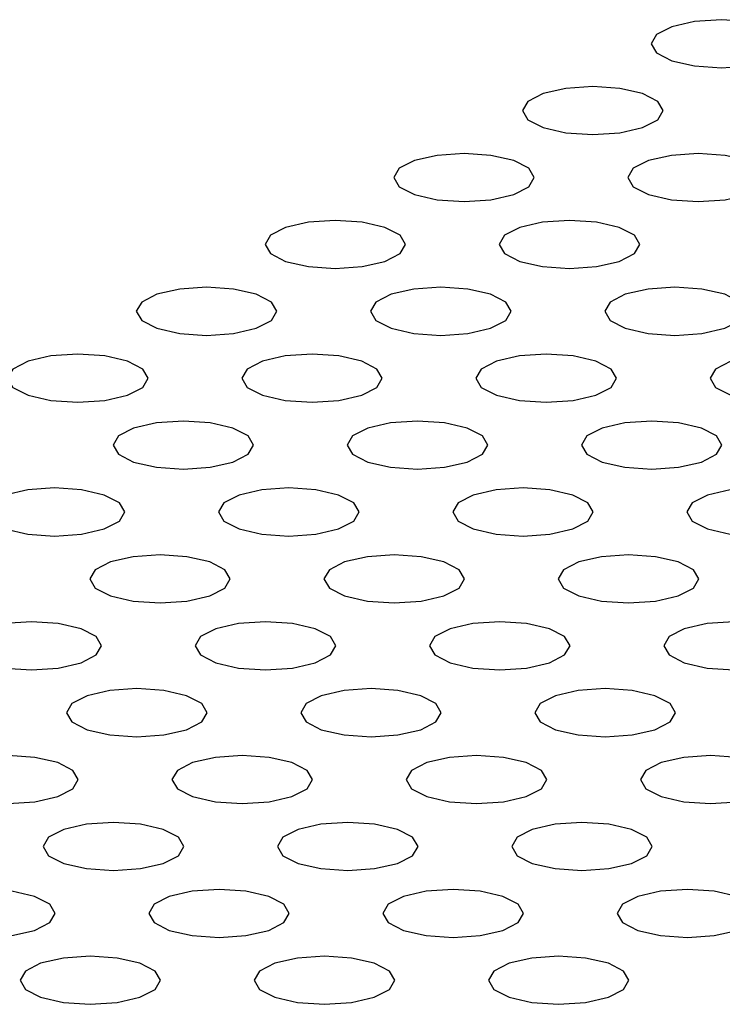
# Model space of a CAD drawing. Units: millimetres. Extents: x 4167 to 16530, y 8017 to 15650.
# Drawn here: x 9474 to 9489, y 11552 to 11573 of the extents above; entities that cross this region are included whole.
import ezdxf

# ---------------------------------------------------------------- set-up
doc = ezdxf.new("R2010")
doc.units = ezdxf.units.MM
doc.header["$LTSCALE"] = 100

msp = doc.modelspace()

# ---------------------------------------------------------------- linework, layer by layer
at = {"color": 7, "linetype": 'Continuous', "lineweight": 25, "flags": 128}
for points in [[(9489.32, 11571.908), (9489.894, 11571.947), (9490.38, 11572.058), (9490.706, 11572.224), (9490.82, 11572.421), (9490.706, 11572.617), (9490.38, 11572.783), (9489.894, 11572.895), (9489.32, 11572.934), (9488.746, 11572.895), (9488.259, 11572.783), (9487.934, 11572.617), (9487.82, 11572.421), (9487.934, 11572.224), (9488.259, 11572.058), (9488.746, 11571.947), (9489.32, 11571.908)], [(9486.571, 11570.479), (9487.146, 11570.518), (9487.632, 11570.629), (9487.957, 11570.796), (9488.071, 11570.992), (9487.957, 11571.188), (9487.632, 11571.355), (9487.146, 11571.466), (9486.571, 11571.505), (9485.997, 11571.466), (9485.511, 11571.355), (9485.186, 11571.188), (9485.071, 11570.992), (9485.186, 11570.796), (9485.511, 11570.629), (9485.997, 11570.518), (9486.571, 11570.479)], [(9483.823, 11569.05), (9484.397, 11569.09), (9484.884, 11569.201), (9485.209, 11569.367), (9485.323, 11569.563), (9485.209, 11569.76), (9484.884, 11569.926), (9484.397, 11570.037), (9483.823, 11570.077), (9483.249, 11570.037), (9482.762, 11569.926), (9482.437, 11569.76), (9482.323, 11569.563), (9482.437, 11569.367), (9482.762, 11569.201), (9483.249, 11569.09), (9483.823, 11569.05)], [(9488.823, 11569.05), (9489.397, 11569.09), (9489.884, 11569.201), (9490.209, 11569.367), (9490.323, 11569.563), (9490.209, 11569.76), (9489.884, 11569.926), (9489.397, 11570.037), (9488.823, 11570.077), (9488.249, 11570.037), (9487.762, 11569.926), (9487.437, 11569.76), (9487.323, 11569.563), (9487.437, 11569.367), (9487.762, 11569.201), (9488.249, 11569.09), (9488.823, 11569.05)], [(9481.075, 11567.622), (9481.649, 11567.661), (9482.135, 11567.772), (9482.461, 11567.939), (9482.575, 11568.135), (9482.461, 11568.331), (9482.135, 11568.498), (9481.649, 11568.609), (9481.075, 11568.648), (9480.501, 11568.609), (9480.014, 11568.498), (9479.689, 11568.331), (9479.575, 11568.135), (9479.689, 11567.939), (9480.014, 11567.772), (9480.501, 11567.661), (9481.075, 11567.622)], [(9486.075, 11567.622), (9486.649, 11567.661), (9487.135, 11567.772), (9487.461, 11567.939), (9487.575, 11568.135), (9487.461, 11568.331), (9487.135, 11568.498), (9486.649, 11568.609), (9486.075, 11568.648), (9485.501, 11568.609), (9485.014, 11568.498), (9484.689, 11568.331), (9484.575, 11568.135), (9484.689, 11567.939), (9485.014, 11567.772), (9485.501, 11567.661), (9486.075, 11567.622)], [(9478.326, 11566.193), (9478.901, 11566.232), (9479.387, 11566.344), (9479.712, 11566.51), (9479.826, 11566.706), (9479.712, 11566.903), (9479.387, 11567.069), (9478.901, 11567.18), (9478.326, 11567.219), (9477.752, 11567.18), (9477.266, 11567.069), (9476.941, 11566.903), (9476.826, 11566.706), (9476.941, 11566.51), (9477.266, 11566.344), (9477.752, 11566.232), (9478.326, 11566.193)], [(9483.326, 11566.193), (9483.901, 11566.232), (9484.387, 11566.344), (9484.712, 11566.51), (9484.826, 11566.706), (9484.712, 11566.903), (9484.387, 11567.069), (9483.901, 11567.18), (9483.326, 11567.219), (9482.752, 11567.18), (9482.266, 11567.069), (9481.941, 11566.903), (9481.826, 11566.706), (9481.941, 11566.51), (9482.266, 11566.344), (9482.752, 11566.232), (9483.326, 11566.193)], [(9488.326, 11566.193), (9488.901, 11566.232), (9489.387, 11566.344), (9489.712, 11566.51), (9489.826, 11566.706), (9489.712, 11566.903), (9489.387, 11567.069), (9488.901, 11567.18), (9488.326, 11567.219), (9487.752, 11567.18), (9487.266, 11567.069), (9486.941, 11566.903), (9486.826, 11566.706), (9486.941, 11566.51), (9487.266, 11566.344), (9487.752, 11566.232), (9488.326, 11566.193)], [(9475.578, 11564.765), (9476.152, 11564.804), (9476.639, 11564.915), (9476.964, 11565.081), (9477.078, 11565.278), (9476.964, 11565.474), (9476.639, 11565.64), (9476.152, 11565.752), (9475.578, 11565.791), (9475.004, 11565.752), (9474.518, 11565.64), (9474.192, 11565.474), (9474.078, 11565.278), (9474.192, 11565.081), (9474.518, 11564.915), (9475.004, 11564.804), (9475.578, 11564.765)], [(9480.578, 11564.765), (9481.152, 11564.804), (9481.639, 11564.915), (9481.964, 11565.081), (9482.078, 11565.278), (9481.964, 11565.474), (9481.639, 11565.64), (9481.152, 11565.752), (9480.578, 11565.791), (9480.004, 11565.752), (9479.518, 11565.64), (9479.192, 11565.474), (9479.078, 11565.278), (9479.192, 11565.081), (9479.518, 11564.915), (9480.004, 11564.804), (9480.578, 11564.765)], [(9485.578, 11564.765), (9486.152, 11564.804), (9486.639, 11564.915), (9486.964, 11565.081), (9487.078, 11565.278), (9486.964, 11565.474), (9486.639, 11565.64), (9486.152, 11565.752), (9485.578, 11565.791), (9485.004, 11565.752), (9484.518, 11565.64), (9484.192, 11565.474), (9484.078, 11565.278), (9484.192, 11565.081), (9484.518, 11564.915), (9485.004, 11564.804), (9485.578, 11564.765)], [(9490.578, 11564.765), (9491.152, 11564.804), (9491.639, 11564.915), (9491.964, 11565.081), (9492.078, 11565.278), (9491.964, 11565.474), (9491.639, 11565.64), (9491.152, 11565.752), (9490.578, 11565.791), (9490.004, 11565.752), (9489.518, 11565.64), (9489.192, 11565.474), (9489.078, 11565.278), (9489.192, 11565.081), (9489.518, 11564.915), (9490.004, 11564.804), (9490.578, 11564.765)], [(9477.83, 11563.336), (9478.404, 11563.375), (9478.89, 11563.486), (9479.216, 11563.653), (9479.33, 11563.849), (9479.216, 11564.045), (9478.89, 11564.212), (9478.404, 11564.323), (9477.83, 11564.362), (9477.256, 11564.323), (9476.769, 11564.212), (9476.444, 11564.045), (9476.33, 11563.849), (9476.444, 11563.653), (9476.769, 11563.486), (9477.256, 11563.375), (9477.83, 11563.336)], [(9482.83, 11563.336), (9483.404, 11563.375), (9483.89, 11563.486), (9484.216, 11563.653), (9484.33, 11563.849), (9484.216, 11564.045), (9483.89, 11564.212), (9483.404, 11564.323), (9482.83, 11564.362), (9482.256, 11564.323), (9481.769, 11564.212), (9481.444, 11564.045), (9481.33, 11563.849), (9481.444, 11563.653), (9481.769, 11563.486), (9482.256, 11563.375), (9482.83, 11563.336)], [(9487.83, 11563.336), (9488.404, 11563.375), (9488.89, 11563.486), (9489.216, 11563.653), (9489.33, 11563.849), (9489.216, 11564.045), (9488.89, 11564.212), (9488.404, 11564.323), (9487.83, 11564.362), (9487.256, 11564.323), (9486.769, 11564.212), (9486.444, 11564.045), (9486.33, 11563.849), (9486.444, 11563.653), (9486.769, 11563.486), (9487.256, 11563.375), (9487.83, 11563.336)], [(9475.082, 11561.907), (9475.656, 11561.947), (9476.142, 11562.058), (9476.467, 11562.224), (9476.582, 11562.421), (9476.467, 11562.617), (9476.142, 11562.783), (9475.656, 11562.894), (9475.082, 11562.934), (9474.507, 11562.894), (9474.021, 11562.783), (9473.696, 11562.617), (9473.582, 11562.421), (9473.696, 11562.224), (9474.021, 11562.058), (9474.507, 11561.947), (9475.082, 11561.907)], [(9480.082, 11561.907), (9480.656, 11561.947), (9481.142, 11562.058), (9481.467, 11562.224), (9481.582, 11562.421), (9481.467, 11562.617), (9481.142, 11562.783), (9480.656, 11562.894), (9480.082, 11562.934), (9479.507, 11562.894), (9479.021, 11562.783), (9478.696, 11562.617), (9478.582, 11562.421), (9478.696, 11562.224), (9479.021, 11562.058), (9479.507, 11561.947), (9480.082, 11561.907)], [(9485.082, 11561.907), (9485.656, 11561.947), (9486.142, 11562.058), (9486.467, 11562.224), (9486.582, 11562.421), (9486.467, 11562.617), (9486.142, 11562.783), (9485.656, 11562.894), (9485.082, 11562.934), (9484.507, 11562.894), (9484.021, 11562.783), (9483.696, 11562.617), (9483.582, 11562.421), (9483.696, 11562.224), (9484.021, 11562.058), (9484.507, 11561.947), (9485.082, 11561.907)], [(9490.082, 11561.907), (9490.656, 11561.947), (9491.142, 11562.058), (9491.467, 11562.224), (9491.582, 11562.421), (9491.467, 11562.617), (9491.142, 11562.783), (9490.656, 11562.894), (9490.082, 11562.934), (9489.507, 11562.894), (9489.021, 11562.783), (9488.696, 11562.617), (9488.582, 11562.421), (9488.696, 11562.224), (9489.021, 11562.058), (9489.507, 11561.947), (9490.082, 11561.907)], [(9477.333, 11560.479), (9477.907, 11560.518), (9478.394, 11560.629), (9478.719, 11560.796), (9478.833, 11560.992), (9478.719, 11561.188), (9478.394, 11561.355), (9477.907, 11561.466), (9477.333, 11561.505), (9476.759, 11561.466), (9476.273, 11561.355), (9475.947, 11561.188), (9475.833, 11560.992), (9475.947, 11560.796), (9476.273, 11560.629), (9476.759, 11560.518), (9477.333, 11560.479)], [(9482.333, 11560.479), (9482.907, 11560.518), (9483.394, 11560.629), (9483.719, 11560.796), (9483.833, 11560.992), (9483.719, 11561.188), (9483.394, 11561.355), (9482.907, 11561.466), (9482.333, 11561.505), (9481.759, 11561.466), (9481.273, 11561.355), (9480.947, 11561.188), (9480.833, 11560.992), (9480.947, 11560.796), (9481.273, 11560.629), (9481.759, 11560.518), (9482.333, 11560.479)], [(9487.333, 11560.479), (9487.907, 11560.518), (9488.394, 11560.629), (9488.719, 11560.796), (9488.833, 11560.992), (9488.719, 11561.188), (9488.394, 11561.355), (9487.907, 11561.466), (9487.333, 11561.505), (9486.759, 11561.466), (9486.273, 11561.355), (9485.947, 11561.188), (9485.833, 11560.992), (9485.947, 11560.796), (9486.273, 11560.629), (9486.759, 11560.518), (9487.333, 11560.479)], [(9474.585, 11559.05), (9475.159, 11559.089), (9475.646, 11559.201), (9475.971, 11559.367), (9476.085, 11559.563), (9475.971, 11559.76), (9475.646, 11559.926), (9475.159, 11560.037), (9474.585, 11560.076), (9474.011, 11560.037), (9473.524, 11559.926), (9473.199, 11559.76), (9473.085, 11559.563), (9473.199, 11559.367), (9473.524, 11559.201), (9474.011, 11559.089), (9474.585, 11559.05)], [(9479.585, 11559.05), (9480.159, 11559.089), (9480.646, 11559.201), (9480.971, 11559.367), (9481.085, 11559.563), (9480.971, 11559.76), (9480.646, 11559.926), (9480.159, 11560.037), (9479.585, 11560.076), (9479.011, 11560.037), (9478.524, 11559.926), (9478.199, 11559.76), (9478.085, 11559.563), (9478.199, 11559.367), (9478.524, 11559.201), (9479.011, 11559.089), (9479.585, 11559.05)], [(9484.585, 11559.05), (9485.159, 11559.089), (9485.646, 11559.201), (9485.971, 11559.367), (9486.085, 11559.563), (9485.971, 11559.76), (9485.646, 11559.926), (9485.159, 11560.037), (9484.585, 11560.076), (9484.011, 11560.037), (9483.524, 11559.926), (9483.199, 11559.76), (9483.085, 11559.563), (9483.199, 11559.367), (9483.524, 11559.201), (9484.011, 11559.089), (9484.585, 11559.05)], [(9489.585, 11559.05), (9490.159, 11559.089), (9490.646, 11559.201), (9490.971, 11559.367), (9491.085, 11559.563), (9490.971, 11559.76), (9490.646, 11559.926), (9490.159, 11560.037), (9489.585, 11560.076), (9489.011, 11560.037), (9488.524, 11559.926), (9488.199, 11559.76), (9488.085, 11559.563), (9488.199, 11559.367), (9488.524, 11559.201), (9489.011, 11559.089), (9489.585, 11559.05)], [(9476.837, 11557.622), (9477.411, 11557.661), (9477.897, 11557.772), (9478.222, 11557.938), (9478.337, 11558.135), (9478.222, 11558.331), (9477.897, 11558.498), (9477.411, 11558.609), (9476.837, 11558.648), (9476.262, 11558.609), (9475.776, 11558.498), (9475.451, 11558.331), (9475.337, 11558.135), (9475.451, 11557.938), (9475.776, 11557.772), (9476.262, 11557.661), (9476.837, 11557.622)], [(9481.837, 11557.622), (9482.411, 11557.661), (9482.897, 11557.772), (9483.222, 11557.938), (9483.337, 11558.135), (9483.222, 11558.331), (9482.897, 11558.498), (9482.411, 11558.609), (9481.837, 11558.648), (9481.262, 11558.609), (9480.776, 11558.498), (9480.451, 11558.331), (9480.337, 11558.135), (9480.451, 11557.938), (9480.776, 11557.772), (9481.262, 11557.661), (9481.837, 11557.622)], [(9486.837, 11557.622), (9487.411, 11557.661), (9487.897, 11557.772), (9488.222, 11557.938), (9488.337, 11558.135), (9488.222, 11558.331), (9487.897, 11558.498), (9487.411, 11558.609), (9486.837, 11558.648), (9486.262, 11558.609), (9485.776, 11558.498), (9485.451, 11558.331), (9485.337, 11558.135), (9485.451, 11557.938), (9485.776, 11557.772), (9486.262, 11557.661), (9486.837, 11557.622)], [(9474.088, 11556.193), (9474.662, 11556.232), (9475.149, 11556.343), (9475.474, 11556.51), (9475.588, 11556.706), (9475.474, 11556.902), (9475.149, 11557.069), (9474.662, 11557.18), (9474.088, 11557.219), (9473.514, 11557.18), (9473.028, 11557.069), (9472.702, 11556.902), (9472.588, 11556.706), (9472.702, 11556.51), (9473.028, 11556.343), (9473.514, 11556.232), (9474.088, 11556.193)], [(9479.088, 11556.193), (9479.662, 11556.232), (9480.149, 11556.343), (9480.474, 11556.51), (9480.588, 11556.706), (9480.474, 11556.902), (9480.149, 11557.069), (9479.662, 11557.18), (9479.088, 11557.219), (9478.514, 11557.18), (9478.028, 11557.069), (9477.702, 11556.902), (9477.588, 11556.706), (9477.702, 11556.51), (9478.028, 11556.343), (9478.514, 11556.232), (9479.088, 11556.193)], [(9484.088, 11556.193), (9484.662, 11556.232), (9485.149, 11556.343), (9485.474, 11556.51), (9485.588, 11556.706), (9485.474, 11556.902), (9485.149, 11557.069), (9484.662, 11557.18), (9484.088, 11557.219), (9483.514, 11557.18), (9483.028, 11557.069), (9482.702, 11556.902), (9482.588, 11556.706), (9482.702, 11556.51), (9483.028, 11556.343), (9483.514, 11556.232), (9484.088, 11556.193)], [(9489.088, 11556.193), (9489.662, 11556.232), (9490.149, 11556.343), (9490.474, 11556.51), (9490.588, 11556.706), (9490.474, 11556.902), (9490.149, 11557.069), (9489.662, 11557.18), (9489.088, 11557.219), (9488.514, 11557.18), (9488.028, 11557.069), (9487.702, 11556.902), (9487.588, 11556.706), (9487.702, 11556.51), (9488.028, 11556.343), (9488.514, 11556.232), (9489.088, 11556.193)], [(9476.34, 11554.765), (9476.914, 11554.804), (9477.401, 11554.915), (9477.726, 11555.081), (9477.84, 11555.278), (9477.726, 11555.474), (9477.401, 11555.64), (9476.914, 11555.752), (9476.34, 11555.791), (9475.766, 11555.752), (9475.279, 11555.64), (9474.954, 11555.474), (9474.84, 11555.278), (9474.954, 11555.081), (9475.279, 11554.915), (9475.766, 11554.804), (9476.34, 11554.765)], [(9481.34, 11554.765), (9481.914, 11554.804), (9482.401, 11554.915), (9482.726, 11555.081), (9482.84, 11555.278), (9482.726, 11555.474), (9482.401, 11555.64), (9481.914, 11555.752), (9481.34, 11555.791), (9480.766, 11555.752), (9480.279, 11555.64), (9479.954, 11555.474), (9479.84, 11555.278), (9479.954, 11555.081), (9480.279, 11554.915), (9480.766, 11554.804), (9481.34, 11554.765)], [(9486.34, 11554.765), (9486.914, 11554.804), (9487.401, 11554.915), (9487.726, 11555.081), (9487.84, 11555.278), (9487.726, 11555.474), (9487.401, 11555.64), (9486.914, 11555.752), (9486.34, 11555.791), (9485.766, 11555.752), (9485.279, 11555.64), (9484.954, 11555.474), (9484.84, 11555.278), (9484.954, 11555.081), (9485.279, 11554.915), (9485.766, 11554.804), (9486.34, 11554.765)], [(9473.592, 11553.336), (9474.166, 11553.375), (9474.652, 11553.486), (9474.977, 11553.653), (9475.092, 11553.849), (9474.977, 11554.045), (9474.652, 11554.212), (9474.166, 11554.323), (9473.592, 11554.362), (9473.017, 11554.323), (9472.531, 11554.212), (9472.206, 11554.045), (9472.092, 11553.849), (9472.206, 11553.653), (9472.531, 11553.486), (9473.017, 11553.375), (9473.592, 11553.336)], [(9478.592, 11553.336), (9479.166, 11553.375), (9479.652, 11553.486), (9479.977, 11553.653), (9480.092, 11553.849), (9479.977, 11554.045), (9479.652, 11554.212), (9479.166, 11554.323), (9478.592, 11554.362), (9478.017, 11554.323), (9477.531, 11554.212), (9477.206, 11554.045), (9477.092, 11553.849), (9477.206, 11553.653), (9477.531, 11553.486), (9478.017, 11553.375), (9478.592, 11553.336)], [(9483.592, 11553.336), (9484.166, 11553.375), (9484.652, 11553.486), (9484.977, 11553.653), (9485.092, 11553.849), (9484.977, 11554.045), (9484.652, 11554.212), (9484.166, 11554.323), (9483.592, 11554.362), (9483.017, 11554.323), (9482.531, 11554.212), (9482.206, 11554.045), (9482.092, 11553.849), (9482.206, 11553.653), (9482.531, 11553.486), (9483.017, 11553.375), (9483.592, 11553.336)], [(9488.592, 11553.336), (9489.166, 11553.375), (9489.652, 11553.486), (9489.977, 11553.653), (9490.092, 11553.849), (9489.977, 11554.045), (9489.652, 11554.212), (9489.166, 11554.323), (9488.592, 11554.362), (9488.017, 11554.323), (9487.531, 11554.212), (9487.206, 11554.045), (9487.092, 11553.849), (9487.206, 11553.653), (9487.531, 11553.486), (9488.017, 11553.375), (9488.592, 11553.336)], [(9475.843, 11551.907), (9476.417, 11551.946), (9476.904, 11552.058), (9477.229, 11552.224), (9477.343, 11552.42), (9477.229, 11552.617), (9476.904, 11552.783), (9476.417, 11552.894), (9475.843, 11552.933), (9475.269, 11552.894), (9474.783, 11552.783), (9474.457, 11552.617), (9474.343, 11552.42), (9474.457, 11552.224), (9474.783, 11552.058), (9475.269, 11551.946), (9475.843, 11551.907)], [(9480.843, 11551.907), (9481.417, 11551.946), (9481.904, 11552.058), (9482.229, 11552.224), (9482.343, 11552.42), (9482.229, 11552.617), (9481.904, 11552.783), (9481.417, 11552.894), (9480.843, 11552.933), (9480.269, 11552.894), (9479.783, 11552.783), (9479.457, 11552.617), (9479.343, 11552.42), (9479.457, 11552.224), (9479.783, 11552.058), (9480.269, 11551.946), (9480.843, 11551.907)], [(9485.843, 11551.907), (9486.417, 11551.946), (9486.904, 11552.058), (9487.229, 11552.224), (9487.343, 11552.42), (9487.229, 11552.617), (9486.904, 11552.783), (9486.417, 11552.894), (9485.843, 11552.933), (9485.269, 11552.894), (9484.783, 11552.783), (9484.457, 11552.617), (9484.343, 11552.42), (9484.457, 11552.224), (9484.783, 11552.058), (9485.269, 11551.946), (9485.843, 11551.907)]]:
    msp.add_lwpolyline(points, dxfattribs=at)

doc.saveas('drawing.dxf')
